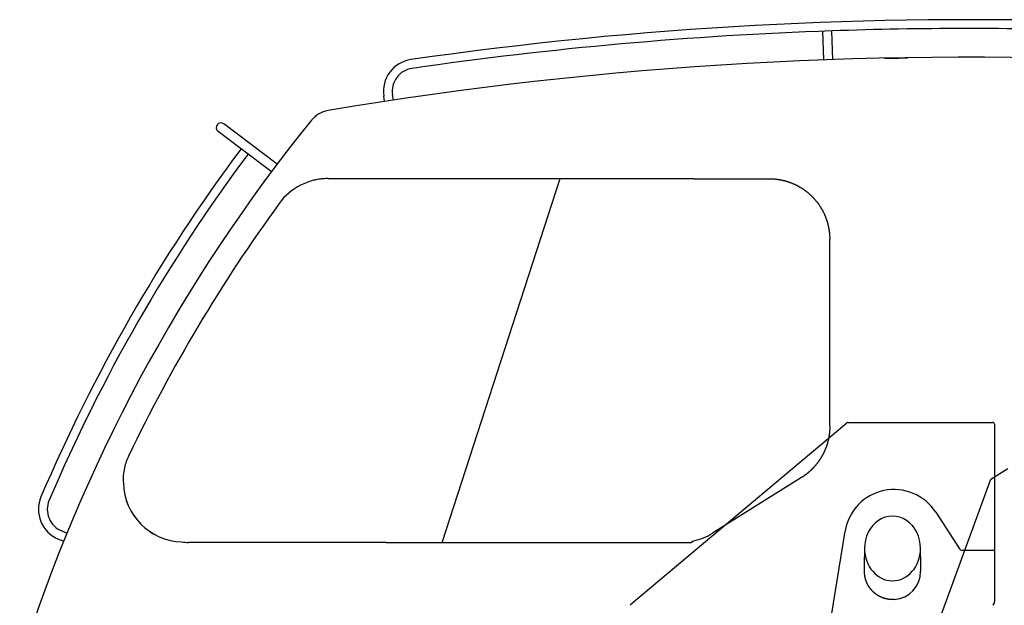
# Model space of a CAD drawing. Units: millimetres. Extents: x 78537 to 171113, y -136442 to 32390.
# Drawn here: x 122555 to 124342, y -133511 to -132448 of the extents above; entities that cross this region are included whole.
import ezdxf

# ---------------------------------------------------------------- set-up
doc = ezdxf.new("R2010")
doc.units = ezdxf.units.MM

# ---------------------------------------------------------------- blocks, each defined once
blk = doc.blocks.new('A$Cd85a4cf9')
at = {"color": 40, "linetype": 'Continuous'}
for p, q in [((25684.35161823197, 14062.40134072897), (25682.48061623215, 14114.36333172896)), ((25700.34125623223, 14062.97708172898), (25698.47025423194, 14114.93907272897)), ((25794.56235223194, 14065.16949772893), (25794.56186823198, 14065.19211272907)), ((25794.56188623211, 14065.19213872903), (25794.56237023207, 14065.16953672899)), ((24887.26820923225, 13986.92322472914), (24885.78912123223, 13996.68116672907)), ((24903.08776123193, 13989.32091772894), (24901.60864323215, 13999.07905572897)), ((24887.2621302323, 13986.97057172901), (24887.26105723227, 13986.97040872893)), ((24692.29984823219, 13873.38133172912), (24595.55869123223, 13946.31706972898)), ((24625.06889323215, 13902.40271372919), (24585.14660623227, 13932.5011917291)), ((24681.63109023194, 13859.75896272913), (24625.06889323215, 13902.40271372919)), ((24784.64559723227, 13847.08818672912), (25449.13498823228, 13847.08819172916)), ((24991.5840792323, 13187.2504887291), (25205.97795123211, 13847.08818972914)), ((25404.43730423204, 13847.10252872913), (25404.40176523221, 13847.08819172916)), ((24423.45455023204, 13345.5892977292), (24423.05355923227, 13344.75466772902)), ((24416.4680072323, 13322.23484172917), (24416.53639123193, 13322.21862172906)), ((25987.18986723223, 13302.20577472902), (26018.13611023198, 13321.54313272901)), ((24416.31010823208, 13294.79477872897), (24416.29874323192, 13294.79451372905)), ((25643.40313423215, 13304.67502872914), (25482.21532423212, 13203.94929872907)), ((25862.27535923221, 12961.16933772911), (25987.18986723223, 13302.20577472902)), ((24301.30714823189, 13208.19096572895), (24310.94136123196, 13204.27207472909)), ((24295.27853523218, 13193.37017572916), (24304.9084602322, 13189.45302872907)), ((24890.10410523205, 13187.25048772909), (24531.41562723205, 13187.25048772909)), ((24890.10410523205, 13187.2504887291), (25444.12465623231, 13187.25048772909)), ((25406.15312723233, 13186.34848172904), (25406.17274723225, 13186.37817272905)), ((24271.36267223232, 13103.53425772919), (24271.38378823199, 13103.52647372906))]:
    blk.add_line(p, q, dxfattribs=at)
for centre, radius, start, end in [((25944.17427923228, 7067.610177729162), 7067.610536, 88.0260350062691, 98.21047399617163), ((25944.17396023194, 7067.613859729026), 7051.606843, 91.99679800243885, 98.21046899740816), ((25944.17436723202, 7067.603096729028), 7051.617615000001, 88.06142000184047, 91.99680000463798), ((25944.15332023217, 7067.169337729109), 7000, 86.99739499809779, 99.53506300199335), ((24943.1333692323, 14005.37411772914), 57.999286, 98.21128100150507, 188.6199729984244), ((25254.79159023217, 39314.21574972908), 25254.792543, 271.2246749997213, 271.2713970013423), ((25455.64438923239, 38773.22861972905), 24710.225867, 270.8336760027063, 270.8826109935858), ((24943.1333692323, 14005.37411772914), 41.999175, 98.21128100150507, 188.6199729984244), ((24792.76188423228, 13921.84133972891), 49.29999999999999, 99.53506300199335, 141.0150389999635), ((27085.78794123209, 12065.98181972897), 2999.24628, 141.0150389999635, 162.5166740020075), ((24590.35161123215, 13939.40991272905), 8.65, 52.98638599966053, 232.9863839986243), ((27082.50926623191, 12069.44909572892), 3063.703177, 143.2815889999313, 156.9334050019078), ((27082.50928123225, 12069.4490877291), 3047.703193, 143.2831370012386, 156.9334070030691), ((24784.64559723227, 13737.16933772911), 109.918854, 90, 144.0113529977674), ((24784.66861123196, 13736.99530872901), 110.092888, 90.0119770036012, 106.8286269977581), ((27085.87936223228, 12065.92934172892), 2953.986119000001, 144.0114730033329, 154.3472970036549), ((-1050733.901744768, 13127.92976172909), 1076428.985083, 0.01436899727681833, 0.03242800568258328), ((24522.24416323216, 13297.13186172897), 110.030584, 154.3536819969704, 166.6495250012092), ((24522.13832923234, 13297.1693367291), 109.918858, 154.347414003919, 166.6557929998125), ((24500.14861123194, 13302.63879772916), 87.26083199999997, 166.8176809950407, 185.2027070050124), ((24522.13769123214, 13297.16869972914), 108.917802, 181.2850710010093, 268.3369680055455), ((24522.13832523231, 13297.16933772911), 108.918848, 192.6047109956625, 202.1726599978601), ((24522.08230623207, 13297.14926572901), 108.859337, 199.1833049982999, 204.6755689987312), ((24522.13832523231, 13297.16933772911), 108.918848, 213.864169001704, 215.1918310007921), ((24522.16415323201, 13297.22349472914), 108.978212, 236.2185080060324, 241.0838079986898), ((25423.97066923208, 13297.17372072896), 109.923667, 282.560340996478, 301.9962740044948), ((24531.52860623202, 13263.05710072897), 75.80669799999998, 260.469239994665, 269.9146089967466)]:
    blk.add_arc(centre, radius, start, end, dxfattribs=at)
for major_axis, ratio, start_param, end_param in [((46.3145065307617, -34.91370773315433), 0.9993780000000001, 3.384809564939978, 4.972170002390575), ((33.53473663330078, -25.28677558898928), 0.9991409999999998, 3.384886505906214, 4.972361148078412)]:
    blk.add_ellipse((24317.10308123217, 13247.07105872908), major_axis=major_axis, ratio=ratio, start_param=start_param, end_param=end_param, dxfattribs=at)
for points, start_tangent, end_tangent in [([(25449.13498806325, 13846.67352672375), (25454.57641420071, 13846.68109201139), (25460.01784071582, 13846.68837476487), (25465.45926758717, 13846.69538763387), (25470.90069479332, 13846.70214326878), (25476.34212231287, 13846.70865431998), (25481.78355012438, 13846.71493343695), (25487.22497820645, 13846.72099327028), (25492.6664065381, 13846.72684647015), (25498.1078350984, 13846.73250568646), (25503.54926386685, 13846.73798356939), (25508.9906928225, 13846.74329276907), (25514.43212194624, 13846.7484459359), (25519.87355121854, 13846.75345571979), (25525.31498061982, 13846.75833477092), (25530.75641013146, 13846.76309573941), (25536.19783973577, 13846.76775127545), (25541.63926941552, 13846.77231402916), (25547.08069915348, 13846.77679665072), (25552.52212893381, 13846.78121179028), (25557.96355874068, 13846.78557209799), (25563.40498856013, 13846.789890224), (25568.84641837818, 13846.79417881847), (25574.28784818179, 13846.79845053132), (25579.72927795886, 13846.80271801294), (25585.17070769868, 13846.80699391302)], (0.99999899708425, 0.001416273453264), (0.9999996906475568, 0.0007865778988881)), ([(25585.17070769868, 13846.80699391302), (25586.66766085639, 13846.79784475069), (25588.1646142432, 13846.76816497871), (25589.66126316623, 13846.71799119574), (25591.1573031412, 13846.64735858084), (25592.65242984868, 13846.55630089797), (25594.14633909217, 13846.44485050382), (25595.63872676133, 13846.31303835067), (25597.12928878679, 13846.1608939931), (25598.6177211001, 13845.98844559293), (25600.10371959372, 13845.79571992543), (25601.5869800786, 13845.58274238312), (25603.06719824462, 13845.34953698295), (25604.54406961729, 13845.09612637025), (25606.01729026041, 13844.82253181015), (25607.48660595319, 13844.5287743943), (25608.9518218243, 13844.21488747734), (25610.41270885826, 13843.88092410529), (25611.86900255759, 13843.52695424703), (25613.32041102811, 13843.1530614855), (25614.76662306464, 13842.75933970849), (25616.20731623634, 13842.34588979988), (25617.64216497145, 13841.91281632974), (25619.07084864494, 13841.46022424486), (25620.49305966194, 13840.98821556091), (25621.90851154434, 13840.49688605184), (25623.31694701617, 13839.98632194137), (25624.71814608923, 13839.45659659372), (25626.11193582905, 13838.9077663658), (25627.49819912831, 13838.3398660802), (25628.8768042319, 13837.75294173055), (25630.24757074961, 13837.14706666523), (25631.61027559149, 13836.52233879513), (25632.96465954441, 13835.87887749157), (25634.31043385039, 13835.21682048368), (25635.64728678274, 13834.53632075491), (25636.9748902272, 13833.8375434418), (25638.29290625616, 13833.12066272984), (25639.60099370894, 13832.38585875148), (25640.89881476923, 13831.63331448345), (25642.18604154163, 13830.86321264401), (25643.46236263099, 13830.07573258958), (25644.72748971987, 13829.27104721323), (25645.98116414645, 13828.44931984122), (25647.2231634811, 13827.61070113035), (25648.4533081057, 13826.75532596523), (25649.67146779201, 13825.88331035629), (25650.87754190457, 13824.99476570555), (25652.07129346882, 13824.08990380389), (25653.25243521086, 13823.16896753071), (25654.42070480739, 13822.23217906908), (25655.57586275809, 13821.2797421607), (25656.71768991393, 13820.31184459373), (25657.84598501562, 13819.32866068545), (25658.96056222147, 13818.33035376819), (25660.06124864356, 13817.3170786741), (25661.14788188017, 13816.28898422013), (25662.22030754737, 13815.24621569307), (25663.27837681514, 13814.18891733431), (25664.32194393617, 13813.11723482527), (25665.35086378152, 13812.03131777106), (25666.36498937407, 13810.93132218707), (25667.36416941998, 13809.81741298328), (25668.34824584168, 13808.68976644904), (25669.31705131172, 13807.54857273761), (25670.27040678565, 13806.3940383523), (25671.20811903547, 13805.22638863057), (25672.12997818016, 13804.04587022879), (25673.03575522243, 13802.85275360814), (25673.92520416179, 13801.64732876292), (25674.79814733216, 13800.42978317908), (25675.65447058738, 13799.20022730122), (25676.49404525873, 13797.95881562948), (25677.31672768644, 13796.70574554696), (25678.12236189446, 13795.44125136931), (25678.9107822685, 13794.16559839353), (25679.6818162303, 13792.87907694781), (25680.4352869147, 13791.58199643937), (25681.17101584491, 13790.27467940503), (25681.88882560958, 13788.95745555835), (25682.58854253846, 13787.63065584109), (25683.26999937766, 13786.29460647062), (25683.93303796626, 13784.94962298975), (25684.57751191431, 13783.59600431484), (25685.20328927482, 13782.23402678699), (25685.81025522319, 13780.86393821856), (25686.39831473283, 13779.48595194437), (25686.96739524952, 13778.1002408691), (25687.51744703087, 13776.70693822566), (25688.04841646994, 13775.30620955338), (25688.56023303862, 13773.89827308792), (25689.05281718844, 13772.48337285023), (25689.52608242887, 13771.0617734812), (25689.97993729706, 13769.63375542581), (25690.41428732662, 13768.19961011631), (25690.82903701649, 13766.75963515707), (25691.22409179783, 13765.31412950845), (25691.59936000383, 13763.86338867072), (25691.95475483942, 13762.40769986797), (25692.29019634821, 13760.94733723288), (25692.60561338044, 13759.48255698953), (25692.90094556496, 13758.01359263866), (25693.17614830029, 13756.54067158245), (25693.43119717971, 13755.0640815777), (25693.6660703884, 13753.58412660949), (25693.88074475876, 13752.10111044545), (25694.07519576675, 13750.61533667787), (25694.24939752254, 13749.12710876332), (25694.40332276816, 13747.63673006243), (25694.5369428664, 13746.14450388134), (25694.65022779931, 13744.65073351108), (25694.74314615852, 13743.15572226711), (25694.81566514052, 13741.65977353172), (25694.86775054014, 13740.16319079243), (25694.89936674456, 13738.66627768299), (25694.91047672625, 13737.16933802294)], (0.9999997238501444, 0.0007431686451341), (0.0005748436563476, -0.9999998347773718)), ([(25695.05003694841, 13397.88074277912), (25695.04253247078, 13396.57342411263), (25695.01934415824, 13395.26602113189), (25694.98050369392, 13393.95873583609), (25694.92604194139, 13392.65177004004), (25694.85598895117, 13391.34532539325), (25694.77037396166, 13390.03960340063), (25694.66922540148, 13388.73480544344), (25694.55257089413, 13387.43113279843), (25694.42043725797, 13386.12878665712), (25694.2728505109, 13384.82796814863), (25694.10983587313, 13383.52887835715), (25693.93141776905, 13382.23171834333), (25693.7376198296, 13380.93668916414), (25693.52846489637, 13379.64399189351), (25693.3039750231, 13378.35382764123), (25693.06417147932, 13377.06639757438), (25692.8090747532, 13375.78190293664), (25692.53870455199, 13374.50054506876), (25692.25307980808, 13373.22252542863), (25691.95221815188, 13371.94804376282), (25691.63611836568, 13370.67722960014), (25691.30477405549, 13369.41015542939), (25690.95820936584, 13368.14694876608), (25690.59647602239, 13366.8877885408), (25690.21964782407, 13365.6328931622), (25689.82781513198, 13364.38250857953), (25689.42107935878, 13363.13689634565), (25688.99954745849, 13361.89632168028), (25688.56332641537, 13360.66104153392), (25688.11251773336, 13359.43129264901), (25687.64721192815, 13358.2072796243), (25687.16748301242, 13356.98916297813), (25686.67338298983, 13355.77704721002), (25686.16494244034, 13354.57098418043), (25685.64223222737, 13353.3711288193), (25685.10535201174, 13352.17770797445), (25684.55439422629, 13350.99092868099), (25683.98944455176, 13349.81097884628), (25683.41058300552, 13348.6380294651), (25682.81788502191, 13347.47223683132), (25682.21142254141, 13346.31374475325), (25681.59126509237, 13345.16268676624), (25680.95748087787, 13344.01918834576), (25680.31013785978, 13342.88336912252), (25679.64930484374, 13341.75534509437), (25678.97505256371, 13340.63523084146), (25678.28745476832, 13339.52314173838), (25677.5865893031, 13338.41919616854), (25676.87253919872, 13337.32351773756), (25676.14539375273, 13336.23623748694), (25675.40524961636, 13335.15749610763), (25674.65221187961, 13334.08744615328), (25673.88639515429, 13333.02625425404), (25673.10792466137, 13331.97410333029), (25672.31693731784, 13330.93119480868), (25671.51358931069, 13329.89775145159), (25670.69805046427, 13328.87399643275), (25669.87046243041, 13327.86011995899), (25669.03093837458, 13326.85628077912), (25668.17957007675, 13325.86261228321), (25667.31643504067, 13324.87922859972), (25666.44160359888, 13323.90623069333), (25665.55514601595, 13322.94371246372), (25664.65713959443, 13321.99176684243), (25663.74767578184, 13321.05049189099), (25662.82686727517, 13320.11999689962), (25661.89485512464, 13319.2004084842), (25660.95181584056, 13318.29187668453), (25659.99796744133, 13317.39458018064), (25659.03352351603, 13316.50868893077), (25658.05864740419, 13315.63432996848), (25657.0734976742, 13314.77162735455), (25656.07823248464, 13313.92070587224), (25655.07300960342, 13313.08169103798), (25654.05798642687, 13312.25470910978), (25653.03331999737, 13311.43988709536), (25651.99916702253, 13310.63735276309), (25650.95568389376, 13309.8472346497), (25649.90302670398, 13309.06966207048), (25648.84135126858, 13308.30476512795), (25647.77081314172, 13307.55267472088), (25646.69156763493, 13306.81352255365), (25645.60376983858, 13306.08744114579), (25644.50757463626, 13305.37456384033), (25643.40313672717, 13304.67502481409)], (0.0002556618353504, -0.9999999673185126), (-0.8479900071201184, -0.5300122147879439)), ([(25444.12409479381, 13187.25074176549), (25444.13780820905, 13187.28060111718), (25444.16212090175, 13187.33163045661), (25444.18741196697, 13187.38239147759), (25444.2136708817, 13187.4328789314), (25444.24088475457, 13187.48308463965), (25444.26903870259, 13187.53299797757), (25444.29811623017, 13187.58260636043), (25444.32809960726, 13187.63189572969), (25444.35897024744, 13187.68085103773), (25444.39070908655, 13187.7294567331), (25444.4232969603, 13187.77769724804), (25444.45671498287, 13187.82555748115), (25444.49094492546, 13187.87302328588), (25444.52596959448, 13187.92008195363), (25444.56177320774, 13187.96672270133), (25444.59834177676, 13188.01293715544), (25444.63566348166, 13188.05871983839), (25444.67372797313, 13188.10406730964), (25444.712517326, 13188.14896669483), (25444.7520106819, 13188.19340098847), (25444.79218983022, 13188.23735597392), (25444.83303898037, 13188.28082005039), (25444.87454446801, 13188.32378397405), (25444.91669445881, 13188.3662406014), (25444.9594786542, 13188.40818463324), (25445.00288799847, 13188.44961235637), (25445.04691438167, 13188.49052138755), (25445.0915503453, 13188.53091041523), (25445.13678878895, 13188.57077894418), (25445.18262267602, 13188.61012703704), (25445.22904473566, 13188.64895505842), (25445.27604717226, 13188.68726341648), (25445.3236213678, 13188.72505230748), (25445.37175758858, 13188.76232145762), (25445.42044469086, 13188.79906986619), (25445.4696698247, 13188.83529554948), (25445.51941814064, 13188.87099528208), (25445.56967317429, 13188.9061648018), (25445.62042384804, 13188.9408035049), (25445.67166265636, 13188.97491322982), (25445.72338137985, 13189.00849536678), (25445.7755710904, 13189.04155086691), (25445.82822223217, 13189.07408029947), (25445.88132469752, 13189.10608390847), (25445.93486790755, 13189.13756166899), (25445.98884088895, 13189.16851334542), (25446.04323235364, 13189.19893854682), (25446.09803077602, 13189.22883678519), (25446.15322447172, 13189.25820753083), (25446.20880167629, 13189.28705027059), (25446.26475062245, 13189.31536456442), (25446.32105962117, 13189.34315010149), (25446.37771713617, 13189.37040675792), (25446.43471186585, 13189.39713465318), (25446.49203281873, 13189.42333420704), (25446.54966939497, 13189.44900619739), (25446.60761146131, 13189.47415181494), (25446.66584943258, 13189.4987727016), (25446.72437416739, 13189.5228702809), (25446.78317614435, 13189.54644515377), (25446.84224510263, 13189.56949756446), (25446.90157012292, 13189.59202746197), (25446.96113971784, 13189.61403452989), (25447.02094192128, 13189.63551821525), (25447.08096438018, 13189.65647775645), (25447.14119444578, 13189.67691221333), (25447.20161926211, 13189.69682049484), (25447.2622258591, 13189.71620138863), (25447.32300124108, 13189.73505358899), (25447.38393247989, 13189.75337572664), (25447.44500680198, 13189.77116639668), (25447.50621168339, 13189.78842418815), (25447.56753493636, 13189.80514771224), (25447.62896480295, 13189.82133563084), (25447.69049004395, 13189.83698668669), (25447.75210003066, 13189.85209973028), (25447.8137848347, 13189.86667374999), (25447.8755353184, 13189.88070790109)], (0.4126054134646889, 0.9109098598542192), (0.976069505239768, 0.217458779866427))]:
    blk.add_spline(points, degree=3, dxfattribs=dict(at, start_tangent=start_tangent, end_tangent=end_tangent))
blk = doc.blocks.new('A$C3462edb8')
at = {"color": 104, "linetype": 'Continuous'}
for p, q in [((951.2735162426252, 2933.726302809024), (1343.079831242794, 3262.33161580906)), ((1345.394067242974, 3263.173303809192), (1607.666101242648, 3263.110737809155)), ((1611.188745242776, 2938.841808809142), (1611.265242242953, 3259.50987880904)), ((1504.259949242929, 3100.320407809166), (1547.136283242842, 3033.814892809081)), ((1278.530300243059, 2683.589237809123), (1339.750920242863, 3065.788185808982)), ((1374.989462242695, 3034.626259809069), (1374.989448243054, 3034.669551809027)), ((1374.989462242695, 3034.626259809069), (1374.999147242634, 3019.458618809178)), ((1376.989502242999, 3034.585290809104), (1376.989448243054, 3034.669551809027)), ((1474.589428242994, 3034.711140809057), (1474.589441242861, 3034.669551809027)), ((1476.599133243086, 3019.491105809051), (1476.589441242861, 3034.669551809027)), ((1551.337449243059, 3031.524168809119), (1611.210852242773, 3031.509885809093)), ((1591.561305242823, 3031.514768809022), (1591.781328242971, 3031.278866809036)), ((1591.777329243021, 3031.275107809051), (1592.034097242868, 3031.514640809211)), ((1591.917858242756, 3031.40718280914), (1591.817056243075, 3031.515216809174)), ((1591.829186242772, 3031.515237809101), (1591.924311242765, 3031.413247808989))]:
    blk.add_line(p, q, dxfattribs=at)
blk.add_lwpolyline([(1429.302715243073, 2942.014613809006), (1429.047376242699, 2941.99779380922), (1428.791961242678, 2941.982260808989), (1428.536475242814, 2941.968014809012), (1428.280923242914, 2941.955055809056), (1428.025310242781, 2941.943384809128), (1427.769643242704, 2941.933000808989), (1427.513926242711, 2941.923905809119), (1427.258164243074, 2941.916097809037), (1427.002366242697, 2941.909578808991), (1426.746536243008, 2941.904347809206), (1426.490683242911, 2941.900405808992), (1426.234813242918, 2941.897752809047), (1425.978932243073, 2941.896387809131), (1425.723049242748, 2941.896312809025), (1425.467168242903, 2941.897525808949), (1425.211297242669, 2941.900027809141), (1424.955443242798, 2941.903819809144), (1424.699611243093, 2941.908898809168), (1424.443807242671, 2941.915267809003), (1424.188040242763, 2941.922923809092), (1423.932313242694, 2941.931868808984), (1423.676635242766, 2941.942101809138), (1423.421012243023, 2941.953622809087), (1423.165450243047, 2941.966430809058), (1422.909956242656, 2941.980525809049), (1422.65453624283, 2941.995907809061), (1422.399196242681, 2942.012576809095), (1422.143944242736, 2942.030530809134), (1421.888786243042, 2942.049770808953), (1421.633727242937, 2942.070295809011), (1421.378776242724, 2942.092104809068), (1421.123937242897, 2942.115197809122), (1420.869218243053, 2942.139574809175), (1420.614625242772, 2942.16523380921), (1420.360164243029, 2942.192174808995), (1420.105843242956, 2942.220397808996), (1419.851667242823, 2942.249900809198), (1419.597642242676, 2942.280684809142), (1419.34377624304, 2942.312746809039), (1419.090075243032, 2942.346087809128), (1418.83654424292, 2942.380705809162), (1418.583192243008, 2942.416600809142), (1418.330023242859, 2942.453771809058), (1418.077045243001, 2942.492216809129), (1417.824264243012, 2942.531935809122), (1417.57168624294, 2942.572927809029), (1417.319317242829, 2942.615190809069), (1417.067165242741, 2942.658725809015), (1416.815235242946, 2942.70352880907), (1416.5635342428, 2942.749601809017), (1416.312069243053, 2942.796940809058), (1416.060845243046, 2942.8455468092), (1415.809869243065, 2942.895416808955), (1415.55914724269, 2942.946550809022), (1415.308686242672, 2942.998946809152), (1415.058492243057, 2943.052603809105), (1414.808572242735, 2943.107519809098), (1414.558931242907, 2943.163694809133), (1414.309577242704, 2943.22112680896), (1414.060515242862, 2943.279812809022), (1413.811752242735, 2943.339753809094), (1413.563294242835, 2943.400946809154), (1413.315147242742, 2943.463389808952), (1413.067318242742, 2943.527082808956), (1412.819813242881, 2943.592022809142), (1412.572638242738, 2943.658208809036), (1412.325799242826, 2943.72563880909), (1412.079304242739, 2943.794311809062), (1411.833157242974, 2943.864225809171), (1411.58736624266, 2943.935377809161), (1411.341936243, 2944.007767809031), (1411.096874242881, 2944.081392808992), (1410.852186242817, 2944.156250809028), (1410.607879243093, 2944.232340809132), (1410.363957242807, 2944.309659809049), (1410.120428242953, 2944.388206809002), (1409.877298242645, 2944.467979808978), (1409.63457324286, 2944.548976808961), (1409.392258242937, 2944.631194809161), (1409.150361242937, 2944.714632809104), (1408.908888242906, 2944.799286808993), (1408.667843242874, 2944.885157809069), (1408.427235242678, 2944.97224080906), (1408.187068242813, 2945.060534808959), (1407.947349242633, 2945.150037808984), (1407.708084242651, 2945.240746809111), (1407.469278242672, 2945.332659809093), (1407.230939242756, 2945.425774809148), (1406.993072242709, 2945.520088809018), (1406.755682242801, 2945.615599809156), (1406.518777243095, 2945.71230580908), (1406.282362242928, 2945.810203809), (1406.046444243053, 2945.909290809126), (1405.811027243035, 2946.00956480921), (1405.576118242694, 2946.111023809004), (1405.341723243007, 2946.213664808951), (1405.107849242864, 2946.317485809035), (1404.87450024276, 2946.422482809226), (1404.641683242982, 2946.528653809044), (1404.409404242644, 2946.635995809163), (1404.177668242948, 2946.744506809104), (1403.946482242784, 2946.854183809075), (1403.715852242662, 2946.965023809054), (1403.485782243079, 2947.077023809019), (1403.256280242698, 2947.190181809186), (1403.027351242723, 2947.304493809061), (1402.799000242958, 2947.419957809092), (1402.571234242758, 2947.536570809025), (1402.344058242859, 2947.654329809069), (1402.117478242842, 2947.773230808962), (1401.891499242978, 2947.893271809153), (1401.666129242862, 2948.014449809154), (1401.441371242749, 2948.136761809175), (1401.2172332427, 2948.260203809186), (1400.993719242746, 2948.384772809164), (1400.770836242707, 2948.510466809093), (1400.548588242615, 2948.637281809177), (1400.326982242754, 2948.765214809158), (1400.10602324293, 2948.894261809008), (1399.885717242723, 2949.024420809175), (1399.666070242645, 2949.155686809157), (1399.447086242726, 2949.288058809179), (1399.228772242786, 2949.421531809203), (1399.011133242631, 2949.556101808965), (1398.794175242772, 2949.691767809156), (1398.577903243015, 2949.828523809032), (1398.362322242698, 2949.966367809044), (1398.147438242799, 2950.10529580916), (1397.933257242898, 2950.245304809127), (1397.7197842428, 2950.386390809144), (1397.507024242776, 2950.528549809183), (1397.294983242871, 2950.671779808996), (1397.083666242892, 2950.816074809001), (1396.873079242883, 2950.961432809185), (1396.663226242876, 2951.10784980905), (1396.45411424269, 2951.255321809032), (1396.245747242821, 2951.403845809109), (1396.038131242851, 2951.553416809009), (1395.831271243049, 2951.704031809175), (1395.625172242755, 2951.855686809111), (1395.419840242947, 2952.008378809027), (1395.215279242722, 2952.16210180911), (1395.011496242834, 2952.316853809112), (1394.808494243072, 2952.472630809003), (1394.606280242791, 2952.629427808977), (1394.404858242953, 2952.787241809012), (1394.204233242897, 2952.946067809069), (1394.004411242669, 2953.105902809126), (1393.805397243006, 2953.266742809152), (1393.607195243007, 2953.428581809101), (1393.409811242716, 2953.591417809192), (1393.213250242872, 2953.75524680916), (1393.017516243039, 2953.92006280896), (1392.822616243036, 2954.085862809035), (1392.628552242881, 2954.252641809115), (1392.435332242632, 2954.42039780895), (1392.242958242772, 2954.589123808953), (1392.051437242655, 2954.758816809102), (1391.860774243018, 2954.929471809126), (1391.670972242719, 2955.101085809001), (1391.482037242735, 2955.273653809156), (1391.293974242872, 2955.447170809086), (1391.106787242694, 2955.621632808994), (1390.920481242938, 2955.797035809082), (1390.735061242944, 2955.97337480908), (1390.550532242982, 2956.150645808957), (1390.366898242617, 2956.32884380914), (1390.184164243052, 2956.507964809134), (1390.002334242919, 2956.688003809133), (1389.821414242731, 2956.868955809099), (1389.641407242743, 2957.050817809009), (1389.462319243001, 2957.233583809051), (1389.284153242828, 2957.417248808953), (1389.106915242737, 2957.601809809159), (1388.930609242758, 2957.787260809157), (1388.755239242921, 2957.973597809148), (1388.580810243031, 2958.160815809097), (1388.407327242894, 2958.348909808963), (1388.234792242991, 2958.53787580895), (1388.063212242676, 2958.727707809012), (1387.892591242911, 2958.918401809118), (1387.722932243021, 2959.109952808998), (1387.554240242811, 2959.302355809079), (1387.386519242777, 2959.495606809098), (1387.219774242723, 2959.689699809009), (1387.054008242907, 2959.884629809007), (1386.889227242908, 2960.080392809061), (1386.72543324274, 2960.276982809126), (1386.562632242916, 2960.474395809171), (1386.400828243, 2960.672625809151), (1386.240024242783, 2960.871668809035), (1386.080225243, 2961.071519809018), (1385.921434242977, 2961.272172809055), (1385.763656242983, 2961.473622809106), (1385.606895243051, 2961.675864809135), (1385.451154242968, 2961.878893809102), (1385.296438243007, 2962.082704809203), (1385.142751242733, 2962.287292809167), (1384.990096242866, 2962.492651809182), (1384.838477242971, 2962.698777808982), (1384.687899242854, 2962.905664809223), (1384.538364242995, 2963.113307809166), (1384.389878242975, 2963.321700809), (1384.242443242809, 2963.530838809151), (1384.096063242992, 2963.740717809123), (1383.950742243091, 2963.951330809097), (1383.806484242668, 2964.162672809034), (1383.663293242687, 2964.374739809136), (1383.521171242697, 2964.587524809118), (1383.380123242969, 2964.801022809173), (1383.240152242826, 2965.015228809032), (1383.101262242766, 2965.230136809114), (1382.963456243044, 2965.445741809148), (1382.826738242758, 2965.662038809096), (1382.691112242872, 2965.879020809138), (1382.556579242693, 2966.09668380901), (1382.423145242734, 2966.315021809132), (1382.290813242784, 2966.534028808994), (1382.159585242858, 2966.753699809022), (1382.029465242987, 2966.974028809171), (1381.900457242737, 2967.195009809162), (1381.772564242827, 2967.416638808965), (1381.645788242808, 2967.638908809226), (1381.52013424295, 2967.861814809206), (1381.395604242804, 2968.085350809095), (1381.27220124309, 2968.309510809078), (1381.149930242682, 2968.534289809118), (1381.028792242752, 2968.75968180917), (1380.908791242866, 2968.985681809194), (1380.789929243037, 2969.212282809138), (1380.672211243073, 2969.439478809189), (1380.555639242986, 2969.667265809083), (1380.440215242794, 2969.895637809008), (1380.325943242991, 2970.124586809136), (1380.212826242903, 2970.354109808977), (1380.10086624301, 2970.584198809171), (1379.990067242878, 2970.814848809212), (1379.880431242986, 2971.046053809056), (1379.771961242659, 2971.277808809129), (1379.664660242619, 2971.510106809146), (1379.558530242881, 2971.742942809069), (1379.453574242769, 2971.976309809077), (1379.349795243004, 2972.210202809132), (1379.247196242912, 2972.444615808956), (1379.145778242731, 2972.679542808968), (1379.045546242734, 2972.914976809116), (1378.946500242921, 2973.150912809127), (1378.848644242855, 2973.387345809198), (1378.751980243018, 2973.624267809035), (1378.656511242734, 2973.861673809064), (1378.56223824271, 2974.099557809008), (1378.46916624275, 2974.337912809046), (1378.377295242855, 2974.576734809147), (1378.286628242815, 2974.816015809018), (1378.197167242644, 2975.055750809086), (1378.108915243065, 2975.295933809073), (1378.021874242695, 2975.536556809151), (1377.936046242947, 2975.777616809064), (1377.851434242679, 2976.019104809209), (1377.768039243063, 2976.261016809091), (1377.685863242717, 2976.50334580912), (1377.604909242829, 2976.746084809012), (1377.525179242948, 2976.989228808961), (1377.446675243089, 2977.232771809155), (1377.369398243027, 2977.476706809073), (1377.293351243017, 2977.721027809137), (1377.218535242835, 2977.965729809075), (1377.144953242736, 2978.210803809052), (1377.072607242735, 2978.456246809044), (1377.001497242833, 2978.702049808984), (1376.931627243059, 2978.948208809074), (1376.862997242948, 2979.194716809026), (1376.795610242756, 2979.441566809022), (1376.729467242723, 2979.688752809016), (1376.664570242865, 2979.936269809201), (1376.600921242731, 2980.184109809052), (1376.538520242786, 2980.432267808996), (1376.477371243061, 2980.680735808972), (1376.417473242851, 2980.929509809182), (1376.358830242651, 2981.178581809101), (1376.301442242926, 2981.427945809148), (1376.245310242986, 2981.677596809051), (1376.190437242622, 2981.927525809209), (1376.136823242763, 2982.177728809125), (1376.08447024296, 2982.428198808979), (1376.033379242988, 2982.67892980919), (1375.983552242862, 2982.929914809007), (1375.934989243047, 2983.181146809075), (1375.887692243094, 2983.432620809122), (1375.841663243016, 2983.684329809097), (1375.796902242815, 2983.936266809178), (1375.753410242731, 2984.188425809087), (1375.711189242778, 2984.44080080901), (1375.670239242958, 2984.693384809128), (1375.630562242819, 2984.946171809162), (1375.592159243068, 2985.199156809074), (1375.555030242773, 2985.452331809036), (1375.519177242881, 2985.705691809009), (1375.484600242926, 2985.959229808941), (1375.451300242683, 2986.212939809018), (1375.419279242633, 2986.466814809188), (1375.388536243001, 2986.720848809171), (1375.359073242871, 2986.975035809155), (1375.330890242709, 2987.229367809079), (1375.303988242755, 2987.48383880913), (1375.278367243009, 2987.738443809038), (1375.25402924302, 2987.993173808965), (1375.230973243015, 2988.248023809108), (1375.209200242767, 2988.502985809173), (1375.188710242743, 2988.758054809121), (1375.169503242942, 2989.013221809117), (1375.151579242898, 2989.268480809114), (1375.134938243078, 2989.523824809061), (1375.11958124279, 2989.779246809136), (1375.105507242726, 2990.03474080906), (1375.09271724266, 2990.290298809006), (1375.081210242817, 2990.545916809177), (1375.070988242747, 2990.801587809052), (1375.062049242901, 2991.05730680906), (1375.054392243037, 2991.31306580914), (1375.047981242882, 2991.56885980902), (1375.042765242746, 2991.824680809106), (1375.038695242954, 2992.080520809104), (1375.035705243004, 2992.336373808968), (1375.033549242886, 2992.592235809134), (1375.031932242913, 2992.848100809089), (1375.030639242614, 2993.10396780906), (1375.029553242726, 2993.359836809046), (1375.028602242703, 2993.615705809032), (1375.027748242719, 2993.871574809018), (1375.026970242849, 2994.127443809004), (1375.026251242729, 2994.383313808998), (1375.025580242975, 2994.639183809224), (1375.024949243059, 2994.895053808985), (1375.024351242697, 2995.150922808971), (1375.023783243028, 2995.406793809205), (1375.023239243077, 2995.662663809198), (1375.022718243068, 2995.918533809192), (1375.022217242746, 2996.174403809186), (1375.021733242786, 2996.430273809179), (1375.021266242722, 2996.686143809173), (1375.020813242765, 2996.942013809166), (1375.020374242915, 2997.197884809168), (1375.01994724269, 2997.453754809161), (1375.019531242782, 2997.709624809155), (1375.019126242725, 2997.965495809156), (1375.018731242744, 2998.22136580915), (1375.018346242839, 2998.477235809143), (1375.017969242996, 2998.733106809144), (1375.017600242747, 2998.988976809138), (1375.017239243025, 2999.244846809132), (1375.016885242658, 2999.500717809133), (1375.016538243042, 2999.756587809126), (1375.016197243007, 3000.012458809128), (1375.015863242792, 3000.268328809121), (1375.015534242848, 3000.524198809115), (1375.01521124295, 3000.780069809116), (1375.014894242631, 3001.03593980911), (1375.014581242809, 3001.291810809111), (1375.014273242792, 3001.547680809104), (1375.013970243046, 3001.803551809106), (1375.01367224264, 3002.059421809099), (1375.013378242729, 3002.315291809093), (1375.013088242849, 3002.571162809094), (1375.012801242759, 3002.827032809088), (1375.01251924294, 3003.082903809089), (1375.012241242686, 3003.338773809082), (1375.011966242688, 3003.594644809084), (1375.011694242945, 3003.850514809077), (1375.011426242767, 3004.106385809078), (1375.011161242845, 3004.362255809072), (1375.010900242953, 3004.618126809073), (1375.010641243076, 3004.873996809067), (1375.010385242989, 3005.129867809068), (1375.010132242693, 3005.385737809062), (1375.009882242652, 3005.641608809063), (1375.009635242866, 3005.897478809056), (1375.009390242631, 3006.153349809058), (1375.009148242651, 3006.409219809051), (1375.008908242686, 3006.665090809052), (1375.008671242977, 3006.920960809046), (1375.008436242817, 3007.176831809047), (1375.008203242673, 3007.432702809048), (1375.007973242784, 3007.688572809042), (1375.00774424267, 3007.944443809043), (1375.007518242812, 3008.200313809037), (1375.007294242969, 3008.456184809038), (1375.007072242675, 3008.712054809032), (1375.006852242863, 3008.967925809033), (1375.006634243065, 3009.223795809026), (1375.006418242818, 3009.479666809028), (1375.006204243051, 3009.735536809021), (1375.005992242834, 3009.991407809022), (1375.005781242857, 3010.247277809016), (1375.005572242895, 3010.503148809017), (1375.005365242949, 3010.759019809018), (1375.005159242777, 3011.014889809012), (1375.004956242861, 3011.270760809013), (1375.004753242945, 3011.526630809007), (1375.004553242819, 3011.782501809008), (1375.004353242693, 3012.038371809002), (1375.004156242823, 3012.294242809003), (1375.003960242728, 3012.550112808996), (1375.003765242873, 3012.805983808998), (1375.003572243033, 3013.061854808999), (1375.003380242968, 3013.317724808992), (1375.003190242918, 3013.573595808994), (1375.003001242643, 3013.829465808987), (1375.002813243074, 3014.085336809221), (1375.002627243055, 3014.341206809215), (1375.002442242811, 3014.597077808983), (1375.002258242806, 3014.852947808977), (1375.002075243043, 3015.108818809211), (1375.001894242829, 3015.364689808979), (1375.001714242855, 3015.620559808973), (1375.001535242656, 3015.876430809207), (1375.001357242698, 3016.1323008092), (1375.001181242755, 3016.388171808969), (1375.001005242812, 3016.644041808962), (1375.000831242884, 3016.899912809196), (1375.00065824273, 3017.155783808965), (1375.000486242818, 3017.411653808958), (1375.00031524268, 3017.667524809192), (1375.000145242782, 3017.923394809186), (1374.99997624266, 3018.179265808954), (1374.999808242777, 3018.435136809188), (1374.99964124267, 3018.691006809182), (1374.999475242803, 3018.94687780895), (1374.999311242951, 3019.202747808944), (1374.999147242634, 3019.458618809178)], dxfattribs=at)
for centre, major_axis, ratio, start_param, end_param in [((1345.393187242793, 3259.573328809056), (-7e-16, -3.599999904632567), 1, 3.141354099458844, 3.839485800256582), ((1607.665220242692, 3259.510706809058), (2e-16, 3.599999904632567), 1, 4.712150426253717, 6.282946753048638), ((1428.617491242709, 3051.553431809123), (5.500000000000001e-15, 90), 1, 5.285031792269472, 7.695150879569455), ((1425.78942724294, 3034.669581809023), (-1.08e-14, -58.65878677368164), 0.866025, 1.570796326794893, 4.712388980384693), ((1425.78942724294, 3034.669581809023), (-1.08e-14, -58.65878677368164), 0.866025, 4.713127014365228, 7.853981633974477), ((1476.635984242661, 3192.69619280909), (1.22e-14, 200), 0.000369, 2.617993877991494, 3.141592653589792), ((1551.33862124267, 3036.524195809092), (3e-16, 5), 1, 2.143439138679691, 3.141354099458819), ((1425.835997242713, 2992.69619280909), (-9.3e-15, -50.79999923706054), 1, 0.0682954924693433, 1.570796326794897), ((953.5869122429285, 2930.967982809001), (-7e-16, -3.599999904632567), 1, 3.839485800256562, 4.712150426253656), ((1601.763731242856, 2938.84408080898), (-0.002266263356435299, -9.5), 1, 0.698131700797735, 1.57079632679487)]:
    blk.add_ellipse(centre, major_axis=major_axis, ratio=ratio, start_param=start_param, end_param=end_param, dxfattribs=at)

msp = doc.modelspace()

# ---------------------------------------------------------------- block references
for name, p in [('A$Cd85a4cf9', (98329.8214512131, -146583.7198666304)), ('A$C3462edb8', (122712.8681372026, -136442.1153007104))]:
    msp.add_blockref(name, p)

doc.saveas('drawing.dxf')
